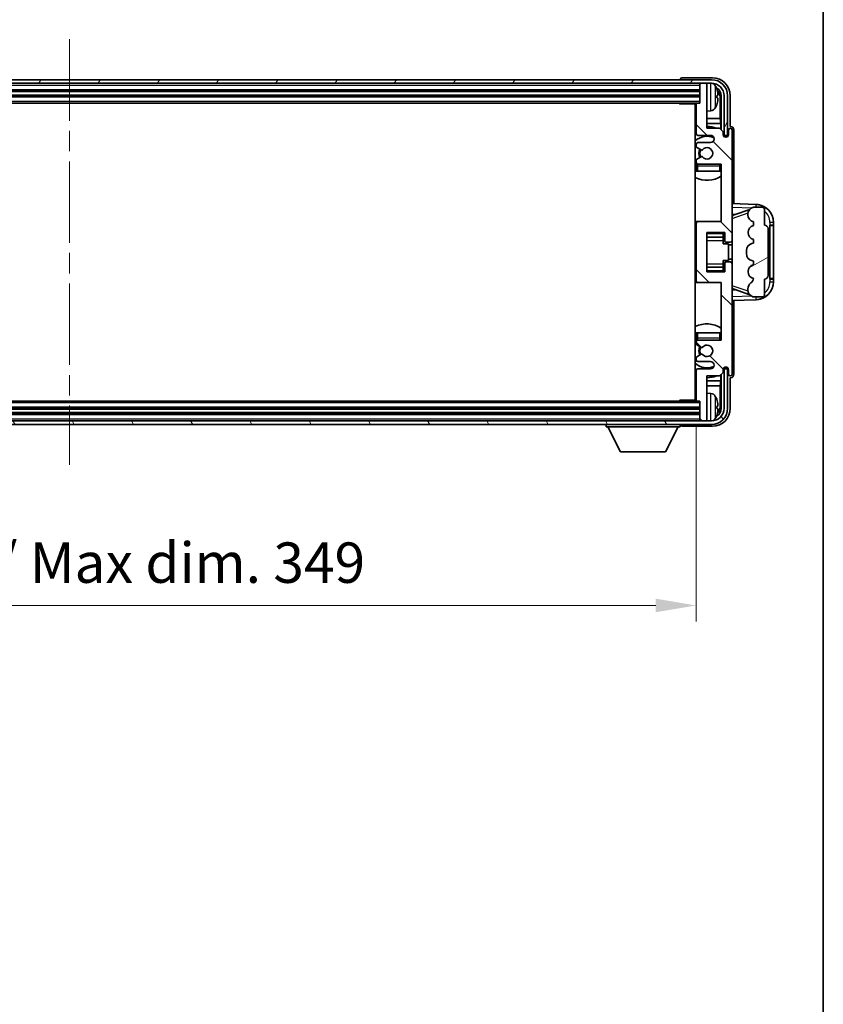
# Model space of a CAD drawing. Units: millimetres. Extents: x 0 to 10822, y 0 to 1264.
# Drawn here: x 3110 to 3333, y 718 to 992 of the extents above; entities that cross this region are included whole.
import ezdxf

# ---------------------------------------------------------------- set-up
doc = ezdxf.new("R2010")
doc.units = ezdxf.units.MM
doc.header["$LTSCALE"] = 4
doc.linetypes.add('CHAIN', pattern=[0.3543, 0.2362, -0.0295, 0.0591, -0.0295])
doc.layers.get('Defpoints').update_dxf_attribs({"lineweight": 25})
for name, color, linetype, lineweight in [('Border (ISO)', 7, 'Continuous', 35), ('Centerline (ISO)', 131, 'Continuous', 18), ('Dimension (ISO)', 7, 'Continuous', 18), ('Hatch (ISO)', 1, 'Continuous', 18), ('Visible (ISO)', 7, 'Continuous', 35), ('Visible Narrow (ISO)', 7, 'Continuous', 25)]:
    doc.layers.add(name, color=color, linetype=linetype, lineweight=lineweight)
doc.styles.add('Note Text (TK)', font='txt')
doc.dimstyles.new('Default - Method 1b (TK)', dxfattribs={"dimscale": 4, "dimtxt": 2.5, "dimasz": 2.5, "dimexe": 1, "dimexo": 1.5, "dimgap": 1, "dimtad": 1, "dimtoh": 1, "dimrnd": 1e-08, "dimdsep": 46, "dimtxsty": 'Note Text (TK)', "dimcen": 0.09, "dimdle": 5, "dimclrd": 100, "dimclre": 100, "dimclrt": 7, "dimadec": 1, "dimazin": 1, "dimtfac": 1, "dimtmove": 0, "dimatfit": 3, "dimfxl": 1, "dimtolj": 1, "dimlwd": -1, "dimlwe": -1, "dimarcsym": 0})

# ---------------------------------------------------------------- blocks, each defined once
blk = doc.blocks.new('図面枠 tk図枠')
at = {"layer": 'Border (ISO)'}
blk.add_line((405.5, 289), (405.5, 8), dxfattribs=at)
blk = doc.blocks.new('*D82')
at = {"layer": 'Defpoints', "color": 0}
for p in [(2949.1, 886.32), (3298.1, 886.32), (3298.1, 829.12)]:
    blk.add_point(p, dxfattribs=at)
at = {"layer": 'Dimension (ISO)', "color": 100}
for p, q in [((2949.1, 879.57), (2949.1, 824.62)), ((3298.1, 879.57), (3298.1, 824.62)), ((2960.35, 829.12), (3286.85, 829.12))]:
    blk.add_line(p, q, dxfattribs=at)
for points in [[(2960.35, 831), (2960.35, 827.25), (2949.1, 829.12)], [(3286.85, 831), (3286.85, 827.25), (3298.1, 829.12)]]:
    blk.add_solid(points, dxfattribs=at)
at = {"layer": 'Dimension (ISO)', "color": 7, "insert": (3038.23, 841.04), "char_height": 11.25, "attachment_point": 4, "style": 'Note Text (TK)'}
blk.add_mtext('\\A1;\\fＭＳ Ｐゴシック|b0|i0;\\H11.2500;有効寸法 / Max dim. 349', dxfattribs=at)

msp = doc.modelspace()

# ---------------------------------------------------------------- hatches: boundary and pattern name
at = {"layer": 'Hatch (ISO)'}
h = msp.add_hatch(dxfattribs=at)
h.set_pattern_fill('ANSI31', color=256, scale=114.3, angle=14.999978, style=0)
h.set_pattern_definition([(60, (1508.75, -36), (-12.37334, 7.14375), [])])
edge = h.paths.add_edge_path()
edge.add_ellipse((3302.3502, 971.0218), major_axis=(0, 3.5), ratio=1, start_angle=270, end_angle=360)
edge.add_line((3302.3502, 974.5218), (3300.8002, 974.5218))
edge.add_line((3300.8002, 974.5218), (3299.4002, 974.5218))
edge.add_line((3299.4002, 974.5218), (2947.8002, 974.5218))
edge.add_line((2947.8002, 974.5218), (2946.4002, 974.5218))
edge.add_line((2946.4002, 974.5218), (2944.8502, 974.5218))
edge.add_ellipse((2944.8502, 971.0218), major_axis=(-3.5, 0), ratio=1, start_angle=270, end_angle=360)
edge.add_line((2941.3502, 971.0218), (2941.3502, 960.0218))
edge.add_line((2941.3502, 960.0218), (2940.3502, 960.0218))
edge.add_line((2940.3502, 960.0218), (2940.3502, 971.0218))
edge.add_ellipse((2944.8502, 971.0218), major_axis=(0, 4.5), ratio=1, start_angle=0, end_angle=90, ccw=False)
edge.add_line((2944.8502, 975.5218), (3302.3502, 975.5218))
edge.add_ellipse((3302.3502, 971.0218), major_axis=(4.5, 0), ratio=1, start_angle=0, end_angle=90, ccw=False)
edge.add_line((3306.8502, 971.0218), (3306.8502, 960.0218))
edge.add_line((3306.8502, 960.0218), (3305.8502, 960.0218))
edge.add_line((3305.8502, 960.0218), (3305.8502, 971.0218))
h = msp.add_hatch(dxfattribs=at)
h.set_pattern_fill('ANSI31', color=256, scale=114.3, angle=90.00021, style=0)
h.set_pattern_definition([(135.0002, (1508.75, -36), (-10.10275, -10.10283), [])])
edge = h.paths.add_edge_path()
edge.add_ellipse((3298.6002, 935.5218), major_axis=(0, 0.5), ratio=1, start_angle=0, end_angle=90)
edge.add_line((3298.1002, 935.5218), (3298.1002, 919.5218))
edge.add_ellipse((3298.6002, 919.5218), major_axis=(-0.5, 0), ratio=1, start_angle=0, end_angle=90)
edge.add_line((3298.6002, 919.0218), (3305.1002, 919.0218))
edge.add_line((3305.1002, 919.0218), (3305.1002, 903.0218))
edge.add_line((3305.1002, 903.0218), (3298.6002, 903.0218))
edge.add_ellipse((3298.6002, 902.5218), major_axis=(0, 0.5), ratio=1, start_angle=0, end_angle=90)
edge.add_line((3298.1002, 902.5218), (3298.1002, 901.927))
edge.add_ellipse((3298.4002, 901.927), major_axis=(-0.3, 0), ratio=1, start_angle=0, end_angle=60)
edge.add_line((3298.2502, 901.6672), (3299.4754, 900.9599))
edge.add_ellipse((3299.6254, 901.2197), major_axis=(-0.15, -0.2598), ratio=1, start_angle=0, end_angle=80.91528)
edge.add_ellipse((3301.1002, 900.0218), major_axis=(-1.2419, 1.0088), ratio=1, start_angle=78.169441, end_angle=360, ccw=False)
edge.add_ellipse((3299.6254, 898.8239), major_axis=(0.2329, 0.1891), ratio=1, start_angle=0, end_angle=80.91528)
edge.add_line((3299.4754, 899.0837), (3298.2502, 898.3763))
edge.add_ellipse((3298.4002, 898.1165), major_axis=(-0.15, 0.2598), ratio=1, start_angle=0, end_angle=60)
edge.add_line((3298.1002, 898.1165), (3298.1002, 897.5218))
edge.add_ellipse((3298.6002, 897.5218), major_axis=(-0.5, 0), ratio=1, start_angle=0, end_angle=90)
edge.add_line((3298.6002, 897.0218), (3302.1002, 897.0218))
edge.add_ellipse((3302.1002, 896.0218), major_axis=(0, 1), ratio=1, start_angle=180, end_angle=360, ccw=False)
edge.add_line((3302.1002, 895.0218), (3298.6002, 895.0218))
edge.add_ellipse((3298.6002, 894.5218), major_axis=(0, 0.5), ratio=1, start_angle=0, end_angle=90)
edge.add_line((3298.1002, 894.5218), (3298.1002, 886.3218))
edge.add_ellipse((3298.4002, 886.3218), major_axis=(-0.3, 0), ratio=1, start_angle=0, end_angle=90)
edge.add_line((3298.4002, 886.0218), (3299.1002, 886.0218))
edge.add_line((3299.1002, 886.0218), (3299.1002, 880.8218))
edge.add_ellipse((3299.4002, 880.8218), major_axis=(-0.3, 0), ratio=1, start_angle=0, end_angle=90)
edge.add_line((3299.4002, 880.5218), (3300.8002, 880.5218))
edge.add_ellipse((3300.8002, 880.8218), major_axis=(0, -0.3), ratio=1, start_angle=0, end_angle=90)
edge.add_line((3301.1002, 880.8218), (3301.1002, 893.0218))
edge.add_line((3301.1002, 893.0218), (3304.6002, 893.0218))
edge.add_line((3304.6002, 893.0218), (3305.6002, 894.0218))
edge.add_line((3305.6002, 894.0218), (3305.6002, 894.7718))
edge.add_ellipse((3306.3502, 894.7718), major_axis=(-0.75, 0), ratio=1, start_angle=180, end_angle=360, ccw=False)
edge.add_line((3307.1002, 894.7718), (3307.1002, 893.5218))
edge.add_ellipse((3307.6002, 893.5218), major_axis=(-0.5, 0), ratio=1, start_angle=0, end_angle=180)
edge.add_line((3308.1002, 893.5218), (3308.1002, 924.2718))
edge.add_ellipse((3307.6002, 924.2718), major_axis=(0.5, 0), ratio=1, start_angle=0, end_angle=90)
edge.add_line((3307.6002, 924.7718), (3306.4002, 924.7718))
edge.add_ellipse((3306.4002, 924.4718), major_axis=(0, 0.3), ratio=1, start_angle=0, end_angle=90)
edge.add_line((3306.1002, 924.4718), (3306.1002, 922.0218))
edge.add_line((3306.1002, 922.0218), (3301.1002, 922.0218))
edge.add_line((3301.1002, 922.0218), (3301.1002, 933.0218))
edge.add_line((3301.1002, 933.0218), (3306.1002, 933.0218))
edge.add_line((3306.1002, 933.0218), (3306.1002, 930.5718))
edge.add_ellipse((3306.4002, 930.5718), major_axis=(-0.3, 0), ratio=1, start_angle=0, end_angle=90)
edge.add_line((3306.4002, 930.2718), (3307.6002, 930.2718))
edge.add_ellipse((3307.6002, 930.7718), major_axis=(0, -0.5), ratio=1, start_angle=0, end_angle=90)
edge.add_line((3308.1002, 930.7718), (3308.1002, 961.5218))
edge.add_ellipse((3307.6002, 961.5218), major_axis=(0.5, 0), ratio=1, start_angle=0, end_angle=180)
edge.add_line((3307.1002, 961.5218), (3307.1002, 960.2718))
edge.add_ellipse((3306.3502, 960.2718), major_axis=(0.75, 0), ratio=1, start_angle=180, end_angle=360, ccw=False)
edge.add_line((3305.6002, 960.2718), (3305.6002, 961.0218))
edge.add_line((3305.6002, 961.0218), (3304.6002, 962.0218))
edge.add_line((3304.6002, 962.0218), (3301.1002, 962.0218))
edge.add_line((3301.1002, 962.0218), (3301.1002, 974.2218))
edge.add_ellipse((3300.8002, 974.2218), major_axis=(0.3, 0), ratio=1, start_angle=0, end_angle=90)
edge.add_line((3300.8002, 974.5218), (3299.4002, 974.5218))
edge.add_ellipse((3299.4002, 974.2218), major_axis=(0, 0.3), ratio=1, start_angle=0, end_angle=90)
edge.add_line((3299.1002, 974.2218), (3299.1002, 969.0218))
edge.add_line((3299.1002, 969.0218), (3298.4002, 969.0218))
edge.add_ellipse((3298.4002, 968.7218), major_axis=(0, 0.3), ratio=1, start_angle=0, end_angle=90)
edge.add_line((3298.1002, 968.7218), (3298.1002, 960.5218))
edge.add_ellipse((3298.6002, 960.5218), major_axis=(-0.5, 0), ratio=1, start_angle=0, end_angle=90)
edge.add_line((3298.6002, 960.0218), (3302.1002, 960.0218))
edge.add_ellipse((3302.1002, 959.0218), major_axis=(0, 1), ratio=1, start_angle=180, end_angle=360, ccw=False)
edge.add_line((3302.1002, 958.0218), (3298.6002, 958.0218))
edge.add_ellipse((3298.6002, 957.5218), major_axis=(0, 0.5), ratio=1, start_angle=0, end_angle=90)
edge.add_line((3298.1002, 957.5218), (3298.1002, 956.927))
edge.add_ellipse((3298.4002, 956.927), major_axis=(-0.3, 0), ratio=1, start_angle=0, end_angle=60)
edge.add_line((3298.2502, 956.6672), (3299.4754, 955.9599))
edge.add_ellipse((3299.6254, 956.2197), major_axis=(-0.15, -0.2598), ratio=1, start_angle=0, end_angle=80.91528)
edge.add_ellipse((3301.1002, 955.0218), major_axis=(-1.2419, 1.0088), ratio=1, start_angle=78.169441, end_angle=360, ccw=False)
edge.add_ellipse((3299.6254, 953.8239), major_axis=(0.2329, 0.1891), ratio=1, start_angle=0, end_angle=80.91528)
edge.add_line((3299.4754, 954.0837), (3298.2502, 953.3763))
edge.add_ellipse((3298.4002, 953.1165), major_axis=(-0.15, 0.2598), ratio=1, start_angle=0, end_angle=60)
edge.add_line((3298.1002, 953.1165), (3298.1002, 952.5218))
edge.add_ellipse((3298.6002, 952.5218), major_axis=(-0.5, 0), ratio=1, start_angle=0, end_angle=90)
edge.add_line((3298.6002, 952.0218), (3305.1002, 952.0218))
edge.add_line((3305.1002, 952.0218), (3305.1002, 936.0218))
edge.add_line((3305.1002, 936.0218), (3298.6002, 936.0218))
h = msp.add_hatch(dxfattribs=at)
h.set_pattern_fill('ANSI31', color=256, scale=114.3, angle=-14.999978, style=0)
h.set_pattern_definition([(30, (1508.75, -36), (-7.14375, 12.37334), [])])
edge = h.paths.add_edge_path()
edge.add_ellipse((3317.1002, 934.0468), major_axis=(1, 0), ratio=1, start_angle=0, end_angle=90)
edge.add_line((3317.1002, 935.0468), (3317.1002, 939.5218))
edge.add_ellipse((3316.6002, 939.5218), major_axis=(0.5, 0), ratio=1, start_angle=0, end_angle=90)
edge.add_line((3316.6002, 940.0218), (3314.1002, 940.0218))
edge.add_line((3314.1002, 940.0218), (3314.0151, 940.0005))
edge.add_ellipse((3314.5002, 938.0602), major_axis=(-0.4851, 1.9403), ratio=1, start_angle=0, end_angle=75.963757)
edge.add_line((3312.5002, 938.0602), (3312.5002, 937.8833))
edge.add_ellipse((3314.5002, 937.8833), major_axis=(-2, 0), ratio=1, start_angle=0, end_angle=75.963757)
edge.add_line((3314.0151, 935.943), (3314.1002, 935.9218))
edge.add_line((3314.1002, 935.9218), (3314.1002, 934.9218))
edge.add_line((3314.1002, 934.9218), (3314.0613, 934.9121))
edge.add_ellipse((3314.5464, 932.9718), major_axis=(-0.4851, 1.9403), ratio=1, start_angle=0, end_angle=151.927513)
edge.add_line((3314.0613, 931.0315), (3314.1002, 931.0218))
edge.add_line((3314.1002, 931.0218), (3314.1002, 930.0218))
edge.add_line((3314.1002, 930.0218), (3313.6151, 929.9005))
edge.add_ellipse((3314.1002, 927.9602), major_axis=(-0.4851, 1.9403), ratio=1, start_angle=0, end_angle=75.963757)
edge.add_line((3312.1002, 927.9602), (3312.1002, 927.0833))
edge.add_ellipse((3314.1002, 927.0833), major_axis=(-2, 0), ratio=1, start_angle=0, end_angle=75.963757)
edge.add_line((3313.6151, 925.143), (3314.1002, 925.0218))
edge.add_line((3314.1002, 925.0218), (3314.1002, 924.0218))
edge.add_line((3314.1002, 924.0218), (3314.0613, 924.0121))
edge.add_ellipse((3314.5464, 922.0718), major_axis=(-0.4851, 1.9403), ratio=1, start_angle=0, end_angle=151.927513)
edge.add_line((3314.0613, 920.1315), (3314.1002, 920.1218))
edge.add_ellipse((3312.1502, 920.5663), major_axis=(1.95, -0.4446), ratio=1, start_angle=318.82231, end_angle=360, ccw=False)
edge.add_ellipse((3314.5002, 917.3294), major_axis=(-1.175, 1.6185), ratio=1, start_angle=0, end_angle=54.020827)
edge.add_line((3312.5002, 917.3294), (3312.5002, 916.9991))
edge.add_ellipse((3314.5002, 916.9991), major_axis=(-2, 0), ratio=1, start_angle=0, end_angle=71.029592)
edge.add_line((3313.85, 915.1078), (3314.1002, 915.0218))
edge.add_line((3314.1002, 915.0218), (3316.6002, 915.0218))
edge.add_ellipse((3316.6002, 915.5218), major_axis=(0, -0.5), ratio=1, start_angle=0, end_angle=90)
edge.add_line((3317.1002, 915.5218), (3317.1002, 919.9968))
edge.add_ellipse((3317.1002, 920.9968), major_axis=(0, -1), ratio=1, start_angle=0, end_angle=90)
edge.add_line((3318.1002, 920.9968), (3318.1002, 934.0468))
h = msp.add_hatch(dxfattribs=at)
h.set_pattern_fill('ANSI31', color=256, scale=114.3, angle=75.000175, style=0)
h.set_pattern_definition([(120.0002, (1508.75, -36), (-12.37332, -7.14379), [])])
edge = h.paths.add_edge_path()
edge.add_ellipse((2944.8502, 884.0218), major_axis=(0, -3.5), ratio=1, start_angle=270, end_angle=360)
edge.add_line((2944.8502, 880.5218), (2946.4002, 880.5218))
edge.add_line((2946.4002, 880.5218), (2947.8002, 880.5218))
edge.add_line((2947.8002, 880.5218), (3299.4002, 880.5218))
edge.add_line((3299.4002, 880.5218), (3300.8002, 880.5218))
edge.add_line((3300.8002, 880.5218), (3302.3502, 880.5218))
edge.add_ellipse((3302.3502, 884.0218), major_axis=(3.5, 0), ratio=1, start_angle=270, end_angle=360)
edge.add_line((3305.8502, 884.0218), (3305.8502, 895.0218))
edge.add_line((3305.8502, 895.0218), (3306.8502, 895.0218))
edge.add_line((3306.8502, 895.0218), (3306.8502, 884.0218))
edge.add_ellipse((3302.3502, 884.0218), major_axis=(0, -4.5), ratio=1, start_angle=0, end_angle=90, ccw=False)
edge.add_line((3302.3502, 879.5218), (2944.8502, 879.5218))
edge.add_ellipse((2944.8502, 884.0218), major_axis=(-4.5, 0), ratio=1, start_angle=0, end_angle=90, ccw=False)
edge.add_line((2940.3502, 884.0218), (2940.3502, 895.0218))
edge.add_line((2940.3502, 895.0218), (2941.3502, 895.0218))
edge.add_line((2941.3502, 895.0218), (2941.3502, 884.0218))

# ---------------------------------------------------------------- linework, layer by layer
at = {"layer": 'Centerline (ISO)', "linetype": 'CHAIN', "ltscale": 23.990969}
msp.add_line((3123.6002, 986.7718), (3123.6002, 868.2718), dxfattribs=at)
at = {"layer": 'Visible (ISO)'}
for p, q in [((3302.3502, 975.5218), (2944.8502, 975.5218)), ((2944.8502, 974.5218), (3302.3502, 974.5218)), ((3293.6002, 975.5221), (3293.6002, 975.5218)), ((3302.6032, 976.0218), (3294.0999, 976.0218)), ((3299.1002, 974.5218), (3299.1002, 974.2218)), ((3299.1002, 974.2218), (3299.1002, 969.0218)), ((3300.8002, 974.5218), (3299.4002, 974.5218)), ((3301.1002, 974.5218), (3301.1002, 974.2218)), ((3301.1002, 962.0218), (3301.1002, 974.2218)), ((2948.1002, 972.5218), (3299.1002, 972.5218)), ((2948.1002, 971.0218), (3299.1002, 971.0218)), ((3303.8142, 970.4895), (3303.8142, 971.0541)), ((3304.7495, 964.743), (3304.7495, 970.6726)), ((3305.0987, 971.0218), (3305.0987, 961.5233)), ((3305.8502, 971.0218), (3305.8502, 960.0218)), ((3306.8502, 960.0218), (3306.8502, 971.0218)), ((3307.6002, 962.5218), (3307.6002, 971.0248)), ((2948.8002, 969.0218), (3298.4002, 969.0218)), ((3293.2796, 969.0218), (3293.5297, 968.7718)), ((3293.5297, 969.0218), (3293.5297, 968.7718)), ((3298.1044, 968.7718), (3293.5297, 968.7718)), ((3297.8502, 968.7718), (3297.8502, 886.2718)), ((3298.1002, 968.7218), (3298.1002, 960.5218)), ((3299.1002, 969.0218), (3298.4002, 969.0218)), ((3302.1591, 966.8644), (3301.1002, 966.7718)), ((3298.1002, 964.743), (3297.8502, 964.743)), ((3298.1002, 963.3339), (3297.8502, 963.3339)), ((3304.7495, 964.743), (3301.1002, 964.743)), ((3304.9415, 963.3339), (3301.1002, 963.3339)), ((3304.9415, 963.3339), (3304.7495, 964.743)), ((3304.9415, 961.6804), (3304.9415, 963.3339)), ((3307.6008, 962.5218), (3307.6002, 962.5218)), ((3298.6002, 960.0218), (3302.1002, 960.0218)), ((3304.6002, 962.0218), (3301.1002, 962.0218)), ((3305.6002, 961.0218), (3304.6002, 962.0218)), ((3305.6002, 960.2718), (3305.6002, 961.0218)), ((3305.6436, 960.0203), (3305.8988, 960.0203)), ((3305.6725, 959.9504), (3305.8289, 959.9504)), ((3305.8502, 960.0218), (3306.8502, 960.0218)), ((3306.0288, 959.7505), (3306.0288, 959.5941)), ((3306.0987, 959.8204), (3306.0987, 959.5652)), ((3307.1002, 961.5218), (3307.1002, 960.2718)), ((3308.1002, 930.7718), (3308.1002, 961.5218)), ((3308.6002, 941.0043), (3308.6002, 961.5224)), ((3298.1002, 957.5218), (3298.1002, 956.927)), ((3302.1002, 958.0218), (3298.6002, 958.0218)), ((3298.2502, 956.6672), (3299.4754, 955.9599)), ((3298.1002, 953.1165), (3298.1002, 952.5218)), ((3298.1002, 951.5218), (3298.1002, 950.0218)), ((3299.4754, 954.0837), (3298.2502, 953.3763)), ((3298.6002, 952.0218), (3305.1002, 952.0218)), ((3305.1002, 952.0218), (3305.1002, 936.0218)), ((3298.6002, 950.0218), (3298.1002, 950.0218)), ((3304.6002, 950.0218), (3298.6002, 950.0218)), ((3305.1002, 950.0218), (3304.6002, 950.0218)), ((3314.7747, 940.7887), (3308.1002, 941.0218)), ((3308.1002, 938.0218), (3308.978, 937.9911)), ((3308.6757, 937.8868), (3312.9953, 939.3775)), ((3312.5002, 938.0602), (3312.5002, 937.8833)), ((3314.1002, 940.0218), (3314.0151, 940.0005)), ((3316.6002, 940.0218), (3314.1002, 940.0218)), ((3317.1002, 935.0468), (3317.1002, 939.5218)), ((3298.6002, 936.0218), (3297.8502, 936.0218)), ((3298.1002, 935.5218), (3298.1002, 919.5218)), ((3305.1002, 936.0218), (3298.6002, 936.0218)), ((3314.0151, 935.943), (3314.1002, 935.9218)), ((3314.1002, 935.9218), (3314.1002, 934.9218)), ((3318.6002, 935.0218), (3318.6351, 935.0218)), ((3318.6002, 920.0218), (3318.6002, 935.0218)), ((3319.6002, 935.0218), (3318.6351, 935.0218)), ((3319.6002, 935.0218), (3319.6002, 935.7917)), ((3319.6002, 934.9218), (3319.6002, 935.0218)), ((3301.1002, 922.0218), (3301.1002, 933.0218)), ((3301.1002, 933.0218), (3306.1002, 933.0218)), ((3305.6002, 933.0218), (3305.6002, 932.6708)), ((3305.6002, 932.6708), (3305.6002, 931.7207)), ((3306.1002, 933.0218), (3306.1002, 930.5718)), ((3314.1002, 934.9218), (3314.0613, 934.9121)), ((3318.1002, 920.9968), (3318.1002, 934.0468)), ((3318.6002, 934.9218), (3319.6002, 934.9218)), ((3319.6002, 920.1218), (3319.6002, 934.9218)), ((3301.1002, 931.7207), (3305.6002, 931.7207)), ((3305.6002, 931.6579), (3305.6002, 931.7207)), ((3305.6002, 930.7897), (3305.6002, 931.6579)), ((3305.6002, 929.8218), (3305.6002, 930.7897)), ((3305.6002, 929.8218), (3307.1002, 929.8218)), ((3306.4002, 930.2718), (3307.6002, 930.2718)), ((3307.1002, 925.2218), (3307.1002, 929.8218)), ((3308.1002, 929.5218), (3307.1002, 929.5218)), ((3308.1002, 924.2718), (3308.1002, 930.7718)), ((3314.1002, 930.0218), (3313.6151, 929.9005)), ((3314.0613, 931.0315), (3314.1002, 931.0218)), ((3314.1002, 931.0218), (3314.1002, 930.0218)), ((3312.1002, 927.9602), (3312.1002, 927.0833)), ((3305.6002, 925.2218), (3307.1002, 925.2218)), ((3305.6002, 924.2538), (3305.6002, 925.2218)), ((3305.6002, 923.3857), (3305.6002, 924.2538)), ((3306.1002, 924.4718), (3306.1002, 922.0218)), ((3307.6002, 924.7718), (3306.4002, 924.7718)), ((3308.1002, 925.5218), (3307.1002, 925.5218)), ((3308.1002, 893.5218), (3308.1002, 924.2718)), ((3313.6151, 925.143), (3314.1002, 925.0218)), ((3314.1002, 924.0218), (3314.0613, 924.0121)), ((3314.1002, 925.0218), (3314.1002, 924.0218)), ((3301.1002, 923.3228), (3305.6002, 923.3228)), ((3306.1002, 922.0218), (3301.1002, 922.0218)), ((3305.6002, 923.3228), (3305.6002, 923.3857)), ((3305.6002, 923.3228), (3305.6002, 922.3727)), ((3305.6002, 922.3727), (3305.6002, 922.0218)), ((3297.8502, 919.0218), (3298.6002, 919.0218)), ((3298.6002, 919.0218), (3305.1002, 919.0218)), ((3305.1002, 919.0218), (3305.1002, 903.0218)), ((3314.0613, 920.1315), (3314.1002, 920.1218)), ((3317.1002, 915.5218), (3317.1002, 919.9968)), ((3319.6002, 920.1218), (3318.6002, 920.1218)), ((3318.6351, 920.0218), (3318.6002, 920.0218)), ((3318.6351, 920.0218), (3319.6002, 920.0218)), ((3319.6002, 920.0218), (3319.6002, 920.1218)), ((3319.6002, 919.2518), (3319.6002, 920.0218)), ((3308.978, 917.0524), (3308.1002, 917.0218)), ((3313.0156, 915.659), (3308.6757, 917.1568)), ((3312.5002, 917.3294), (3312.5002, 916.9991)), ((3308.1002, 914.0218), (3314.7747, 914.2549)), ((3308.6002, 893.5212), (3308.6002, 914.0392)), ((3313.85, 915.1078), (3314.1002, 915.0218)), ((3314.1002, 915.0218), (3316.6002, 915.0218)), ((3298.1002, 905.0218), (3298.6002, 905.0218)), ((3298.1002, 905.0218), (3298.1002, 903.5218)), ((3298.6002, 905.0218), (3304.6002, 905.0218)), ((3304.6002, 905.0218), (3305.1002, 905.0218)), ((3298.1002, 902.5218), (3298.1002, 901.927)), ((3305.1002, 903.0218), (3298.6002, 903.0218)), ((3298.2502, 901.6672), (3299.4754, 900.9599)), ((3298.1002, 898.1165), (3298.1002, 897.5218)), ((3299.4754, 899.0837), (3298.2502, 898.3763)), ((3298.6002, 897.0218), (3302.1002, 897.0218)), ((3298.1002, 894.5218), (3298.1002, 886.3218)), ((3302.1002, 895.0218), (3298.6002, 895.0218)), ((3304.6002, 893.0218), (3305.6002, 894.0218)), ((3305.6002, 894.0218), (3305.6002, 894.7718)), ((3305.8988, 895.0233), (3305.6436, 895.0233)), ((3305.8289, 895.0931), (3305.6725, 895.0931)), ((3306.8502, 895.0218), (3305.8502, 895.0218)), ((3305.8502, 895.0218), (3305.8502, 884.0218)), ((3306.0288, 895.4494), (3306.0288, 895.293)), ((3306.0987, 895.4783), (3306.0987, 895.2232)), ((3306.8502, 884.0218), (3306.8502, 895.0218)), ((3307.1002, 894.7718), (3307.1002, 893.5218)), ((3297.8502, 891.7096), (3298.1002, 891.7096)), ((3301.1002, 880.8218), (3301.1002, 893.0218)), ((3301.1002, 893.0218), (3304.6002, 893.0218)), ((3301.1002, 891.7096), (3304.9415, 891.7096)), ((3304.9415, 891.7096), (3304.7495, 890.3005)), ((3304.9415, 891.7096), (3304.9415, 893.3631)), ((3305.0987, 893.5203), (3305.0987, 884.0218)), ((3307.6002, 884.0187), (3307.6002, 892.5218)), ((3307.6002, 892.5218), (3307.6008, 892.5218)), ((3297.8502, 890.3005), (3298.1002, 890.3005)), ((3301.1002, 890.3005), (3304.7495, 890.3005)), ((3304.7495, 884.371), (3304.7495, 890.3005)), ((3298.4002, 886.0218), (2948.8002, 886.0218)), ((3293.2796, 886.0218), (3293.5297, 886.2718)), ((3293.5297, 886.2718), (3293.5297, 886.0218)), ((3298.1044, 886.2718), (3293.5297, 886.2718)), ((3298.4002, 886.0218), (3299.1002, 886.0218)), ((3299.1002, 886.0218), (3299.1002, 880.8218)), ((3302.1591, 888.1791), (3301.1002, 888.2718)), ((3299.1002, 884.0218), (2948.1002, 884.0218)), ((3303.8142, 883.9895), (3303.8142, 884.5541)), ((3302.3502, 880.5218), (2944.8502, 880.5218)), ((3299.1002, 882.5218), (2948.1002, 882.5218)), ((3299.1002, 880.8218), (3299.1002, 880.5218)), ((3299.4002, 880.5218), (3300.8002, 880.5218)), ((3301.1002, 880.8218), (3301.1002, 880.5218)), ((2944.8502, 879.5218), (3302.3502, 879.5218)), ((3273.0002, 879.5218), (3273.0002, 878.8218)), ((3273.0002, 878.8218), (3293.6002, 878.8218)), ((3277.0502, 871.9218), (3273.5002, 878.8218)), ((3289.5502, 871.9218), (3293.1002, 878.8218)), ((3293.6002, 879.5218), (3293.6002, 878.8218)), ((3294.0999, 879.0218), (3302.6032, 879.0218)), ((3277.0502, 871.9218), (3289.5502, 871.9218))]:
    msp.add_line(p, q, dxfattribs=at)
for centre, radius, start, end in [((3299.4002, 974.2218), 0.3, 90, 180), ((3300.8002, 974.2218), 0.3, 0, 90), ((3302.3502, 971.0218), 4.5, 0, 90), ((3302.3502, 971.0218), 3.5, 0, 90), ((3302.0197, 973.0852), 1.6, 28.172734, 61.84933), ((3297.7002, 970.7718), 6.5, 20.039607, 28.172734), ((3303.6896, 972.9564), 0.1246, 1.814826, 20.039607), ((3297.6002, 968.5218), 0.5, 300, 30), ((3298.4002, 968.7218), 0.3, 90, 180), ((3297.7002, 970.7718), 6.5, 331.827266, 339.960393), ((3303.6896, 968.5871), 0.1246, 339.960393, 358.185174), ((3297.6002, 966.5218), 0.5, 300, 60), ((3302.0197, 968.4583), 1.6, 275, 331.827266), ((3301.1002, 955.0218), 7.5, 68.96053, 90), ((3301.1002, 955.0218), 7.5, 113.578178, 115.679289), ((3301.1002, 955.0218), 4.75, 65.863751, 133.173551), ((3298.6002, 960.5218), 0.5, 180, 270), ((3302.1002, 959.0218), 1, 270, 90), ((3306.3502, 960.2718), 0.75, 180, 0), ((3307.6002, 961.5218), 0.5, 0, 180), ((3298.6002, 957.5218), 0.5, 90, 180), ((3298.4002, 956.927), 0.3, 180, 240), ((3301.1002, 955.0218), 2.25, 150, 210), ((3301.1002, 955.0218), 2, 150, 210), ((3299.6254, 956.2197), 0.3, 240, 320.91528), ((3301.1002, 955.0218), 1.6, 219.08472, 140.91528), ((3301.1002, 955.0218), 4.75, 226.826449, 230.833289), ((3298.4002, 953.1165), 0.3, 120, 180), ((3298.6002, 952.5218), 0.5, 180, 270), ((3298.6002, 951.5218), 0.5, 90, 180), ((3299.6254, 953.8239), 0.3, 39.08472, 120), ((3304.6002, 951.5218), 0.5, 0, 90), ((3301.1002, 955.0218), 4.75, 320.418264, 320.833289), ((3301.1002, 955.0218), 7.5, 244.320711, 302.230953), ((3314.6002, 935.7917), 5, 0, 88), ((3314.5002, 938.0602), 2, 104.036243, 180), ((3314.5002, 937.8833), 2, 180, 255.963757), ((3316.6002, 939.5218), 0.5, 0, 90), ((3298.6002, 935.5218), 0.5, 90, 180), ((3317.1002, 934.0468), 1, 0, 90), ((3314.5464, 932.9718), 2, 104.036243, 255.963757), ((3306.4002, 930.5718), 0.3, 180, 270), ((3307.6002, 930.7718), 0.5, 270, 0), ((3314.1002, 927.9602), 2, 104.036243, 180), ((3314.1002, 927.0833), 2, 180, 255.963757), ((3306.4002, 924.4718), 0.3, 90, 180), ((3307.6002, 924.2718), 0.5, 0, 90), ((3314.5464, 922.0718), 2, 104.036243, 255.963757), ((3298.6002, 919.5218), 0.5, 180, 270), ((3314.5002, 917.3294), 2, 125.979173, 180), ((3312.1502, 920.5663), 2, 305.979173, 347.156863), ((3314.6002, 919.2518), 5, 272, 0), ((3317.1002, 920.9968), 1, 270, 0), ((3314.5002, 916.9991), 2, 180, 251.029592), ((3316.6002, 915.5218), 0.5, 270, 0), ((3301.1002, 900.0218), 7.5, 57.769047, 115.679289), ((3301.1002, 900.0218), 4.75, 129.166711, 133.173551), ((3298.6002, 903.5218), 0.5, 180, 270), ((3298.6002, 902.5218), 0.5, 90, 180), ((3304.6002, 903.5218), 0.5, 270, 0), ((3301.1002, 900.0218), 4.75, 39.166711, 39.581736), ((3298.4002, 901.927), 0.3, 180, 240), ((3301.1002, 900.0218), 2.25, 150, 210), ((3301.1002, 900.0218), 2, 150, 210), ((3299.6254, 901.2197), 0.3, 240, 320.91528), ((3301.1002, 900.0218), 1.6, 219.08472, 140.91528), ((3298.4002, 898.1165), 0.3, 120, 180), ((3298.6002, 897.5218), 0.5, 180, 270), ((3299.6254, 898.8239), 0.3, 39.08472, 120), ((3302.1002, 896.0218), 1, 270, 90), ((3301.1002, 900.0218), 4.75, 226.826449, 294.136249), ((3298.6002, 894.5218), 0.5, 90, 180), ((3306.3502, 894.7718), 0.75, 0, 180), ((3301.1002, 900.0218), 7.5, 244.320711, 246.421822), ((3301.1002, 900.0218), 7.5, 270, 291.03947), ((3307.6002, 893.5218), 0.5, 180, 0), ((3297.6002, 888.5218), 0.5, 300, 60), ((3297.6002, 886.5218), 0.5, 330, 60), ((3298.4002, 886.3218), 0.3, 180, 270), ((3302.0197, 886.5852), 1.6, 28.172734, 85), ((3297.7002, 884.2718), 6.5, 20.039607, 28.172734), ((3303.6896, 886.4564), 0.1246, 1.814826, 20.039607), ((3302.3502, 884.0218), 4.5, 270, 0), ((3302.3502, 884.0218), 3.5, 270, 0), ((3299.4002, 880.8218), 0.3, 180, 270), ((3300.8002, 880.8218), 0.3, 270, 0), ((3302.0197, 881.9583), 1.6, 298.15067, 331.827266), ((3297.7002, 884.2718), 6.5, 331.827266, 339.960393), ((3303.6896, 882.0871), 0.1246, 339.960393, 358.185174)]:
    msp.add_arc(centre, radius, start, end, dxfattribs=at)
for centre, major_axis, ratio, start_param, end_param in [((3294.1005, 975.5215), (-0.354, 0.354), 0.99878277, 5.49839613, 7.06797448), ((3302.5971, 971.0187), (3.5398, 3.5398), 0.99878277, 5.49839613, 7.06797448), ((3302.5971, 971.0187), (1.7699, 1.7699), 0.99878277, 5.49839613, 6.61101961), ((3297.7124, 970.7646), (-3.2829, -5.6083), 0.99488747, 2.20774935, 2.44673364), ((3297.7124, 970.6321), (6.4737, 0.5671), 0.05101764, 5.93460274, 6.17358703), ((3302.2479, 970.6695), (1.7699, 1.7699), 0.99878277, 5.49839613, 6.31586897), ((3297.7124, 970.9114), (6.4737, -0.5671), 0.05101764, 0.10959827, 0.34858257), ((3297.7124, 970.7789), (3.2829, -5.6083), 0.99488747, 0.69485901, 0.93384331), ((3307.5996, 961.5212), (0.708, 0.708), 0.99878277, 5.49839613, 7.06797448), ((3305.8287, 959.7503), (0.1416, 0.1416), 0.99878277, 5.49839613, 7.06797448), ((3305.8985, 959.8201), (0.1416, 0.1416), 0.99878277, 5.49839613, 7.06797448), ((3309.1002, 936.9754), (-0.844, 0.6015), 0.89174475, 5.71699644, 6.84937417), ((3309.1002, 918.0681), (-0.844, -0.6015), 0.89174475, 5.71699644, 6.84937417), ((3305.8287, 895.2933), (0.1416, -0.1416), 0.99878277, 5.49839613, 7.06797448), ((3305.8985, 895.2234), (0.1416, -0.1416), 0.99878277, 5.49839613, 7.06797448), ((3307.5996, 893.5224), (0.708, -0.708), 0.99878277, 5.49839613, 7.06797448), ((3297.7124, 884.2646), (-3.2829, -5.6083), 0.99488747, 2.20774935, 2.44673364), ((3302.5971, 884.0248), (3.5398, -3.5398), 0.99878277, 5.49839613, 7.06797448), ((3302.5971, 884.0248), (1.7699, -1.7699), 0.99878277, 5.955351, 7.06797448), ((3297.7124, 884.1321), (6.4737, 0.5671), 0.05101764, 5.93460274, 6.17358703), ((3297.7124, 884.4114), (6.4737, -0.5671), 0.05101764, 0.10959827, 0.34858257), ((3297.7124, 884.2789), (3.2829, -5.6083), 0.99488747, 0.69485901, 0.93384331), ((3302.2479, 884.374), (1.7699, -1.7699), 0.99878277, 6.25050164, 7.06797448), ((3294.1005, 879.5221), (-0.354, -0.354), 0.99878277, 5.49839613, 7.06797448)]:
    msp.add_ellipse(centre, major_axis=major_axis, ratio=ratio, start_param=start_param, end_param=end_param, dxfattribs=at)
for points, knots in [([(3304.1504, 971.4745), (3304.1548, 971.4331), (3304.1585, 971.3893), (3304.1631, 971.3096), (3304.1641, 971.2737), (3304.1634, 971.2178), (3304.1617, 971.1941), (3304.1566, 971.1681), (3304.1537, 971.1616), (3304.1504, 971.1597)], [0, 0, 0, 0, 0.0125039067, 0.0125039067, 0.0250078135, 0.0250078135, 0.0375277995, 0.0375277995, 0.0466766392, 0.0466766392, 0.0466766392, 0.0466766392]), ([(3304.1504, 970.3838), (3304.1548, 970.3813), (3304.1585, 970.3705), (3304.1631, 970.3322), (3304.1641, 970.3048), (3304.1634, 970.2429), (3304.1617, 970.2044), (3304.1566, 970.1323), (3304.1537, 970.1003), (3304.1504, 970.0691)], [0, 0, 0, 0, 0.0124997785, 0.0124997785, 0.0249995571, 0.0249995571, 0.0375236714, 0.0375236714, 0.0466766062, 0.0466766062, 0.0466766062, 0.0466766062]), ([(3314.7747, 940.7887), (3314.8, 940.7878), (3314.8253, 940.7867), (3315.0293, 940.7765), (3315.2072, 940.758), (3315.442, 940.7207), (3315.5004, 940.7104), (3315.8237, 940.6473), (3316.0865, 940.5736), (3316.5664, 940.3952), (3316.7876, 940.2945), (3317.1481, 940.0974), (3317.2939, 940.0076), (3317.5379, 939.8398), (3317.6399, 939.7636), (3317.7853, 939.6465), (3317.8335, 939.6061), (3317.9023, 939.5463), (3317.9249, 939.5263), (3317.9685, 939.487), (3317.989, 939.4682), (3318.01, 939.4487)], [0, 0, 0, 0, 0.007734348, 0.007734348, 0.062383961, 0.062383961, 0.080578005, 0.080578005, 0.16325619, 0.16325619, 0.235395077, 0.235395077, 0.286657754, 0.286657754, 0.325588593, 0.325588593, 0.34586157, 0.34586157, 0.356225213, 0.356225213, 0.366678878, 0.366678878, 0.366678878, 0.366678878]), ([(3318.01, 915.5949), (3317.9882, 915.5746), (3317.9667, 915.5548), (3317.9218, 915.5144), (3317.8987, 915.494), (3317.8285, 915.4332), (3317.7798, 915.3925), (3317.6325, 915.2743), (3317.5295, 915.1976), (3317.2721, 915.0215), (3317.113, 914.925), (3316.7202, 914.7159), (3316.4799, 914.6114), (3316.003, 914.4463), (3315.7644, 914.383), (3315.2768, 914.2915), (3315.0249, 914.2636), (3314.7747, 914.2549)], [0, 0, 0, 0, 0.010324666, 0.010324666, 0.020594432, 0.020594432, 0.040813568, 0.040813568, 0.07993168, 0.07993168, 0.135515863, 0.135515863, 0.213475131, 0.213475131, 0.288233113, 0.288233113, 0.364668473, 0.364668473, 0.364668473, 0.364668473]), ([(3304.1504, 884.9745), (3304.1548, 884.9331), (3304.1585, 884.8893), (3304.1631, 884.8096), (3304.1641, 884.7737), (3304.1634, 884.7178), (3304.1617, 884.6941), (3304.1566, 884.6681), (3304.1537, 884.6616), (3304.1504, 884.6597)], [0, 0, 0, 0, 0.0125039067, 0.0125039067, 0.0250078135, 0.0250078135, 0.0375277995, 0.0375277995, 0.0466766392, 0.0466766392, 0.0466766392, 0.0466766392]), ([(3304.1504, 883.8838), (3304.1548, 883.8813), (3304.1585, 883.8705), (3304.1631, 883.8322), (3304.1641, 883.8048), (3304.1634, 883.7429), (3304.1617, 883.7044), (3304.1566, 883.6323), (3304.1537, 883.6003), (3304.1504, 883.5691)], [0, 0, 0, 0, 0.0124997785, 0.0124997785, 0.0249995571, 0.0249995571, 0.0375236714, 0.0375236714, 0.0466766062, 0.0466766062, 0.0466766062, 0.0466766062])]:
    msp.add_open_spline(points, degree=3, knots=knots, dxfattribs=at)
at = {"layer": 'Visible Narrow (ISO)'}
for p, q in [((2948.1002, 974.0218), (3299.1002, 974.0218)), ((3302.1591, 966.8644), (3302.1591, 974.5218)), ((3303.4301, 973.8406), (3303.4301, 967.7029)), ((2948.1002, 972.8218), (3299.1002, 972.8218)), ((2948.1002, 972.2218), (3299.1002, 972.2218)), ((2948.1002, 971.3218), (3299.1002, 971.3218)), ((2948.1002, 970.7218), (3299.1002, 970.7218)), ((3303.8066, 972.9814), (3303.8066, 972.9991)), ((3303.8066, 970.4912), (3303.8066, 971.0524)), ((3305.0987, 971.0218), (3304.7495, 970.6726)), ((2948.1002, 969.5218), (3299.1002, 969.5218)), ((3303.8066, 968.5444), (3303.8066, 968.5622)), ((3305.8988, 960.0203), (3305.8289, 959.9504)), ((3306.0288, 959.7505), (3306.0987, 959.8204)), ((3298.1002, 951.5218), (3298.6002, 951.5218)), ((3298.6002, 951.5218), (3298.6002, 952.0218)), ((3298.6002, 950.0218), (3298.6002, 951.5218)), ((3298.6002, 951.5218), (3304.6002, 951.5218)), ((3304.6002, 952.0218), (3304.6002, 951.5218)), ((3304.6002, 951.5218), (3305.1002, 951.5218)), ((3304.6002, 951.5218), (3304.6002, 950.0218)), ((3308.1002, 940.0224), (3313.5711, 939.8313)), ((3308.1002, 936.8908), (3312.5329, 938.4205)), ((3319.6002, 935.7917), (3318.6351, 935.7917)), ((3318.6351, 935.7917), (3318.6351, 935.0218)), ((3301.1002, 932.6708), (3305.6002, 932.6708)), ((3301.1002, 931.6579), (3305.6002, 931.6579)), ((3301.1002, 930.7897), (3305.6002, 930.7897)), ((3301.1002, 924.2538), (3305.6002, 924.2538)), ((3301.1002, 923.3857), (3305.6002, 923.3857)), ((3301.1002, 922.3727), (3305.6002, 922.3727)), ((3318.6351, 920.0218), (3318.6351, 919.2518)), ((3318.6351, 919.2518), (3319.6002, 919.2518)), ((3312.5361, 916.6219), (3308.1002, 918.1528)), ((3313.5999, 915.2132), (3308.1002, 915.0212)), ((3298.6002, 903.5218), (3298.6002, 905.0218)), ((3304.6002, 905.0218), (3304.6002, 903.5218)), ((3298.6002, 903.5218), (3298.1002, 903.5218)), ((3304.6002, 903.5218), (3298.6002, 903.5218)), ((3298.6002, 903.0218), (3298.6002, 903.5218)), ((3305.1002, 903.5218), (3304.6002, 903.5218)), ((3304.6002, 903.5218), (3304.6002, 903.0218)), ((3305.8289, 895.0931), (3305.8988, 895.0233)), ((3306.0987, 895.2232), (3306.0288, 895.293)), ((3302.1591, 880.5218), (3302.1591, 888.1791)), ((3303.4301, 887.3406), (3303.4301, 881.2029)), ((3303.8066, 886.4814), (3303.8066, 886.4991)), ((3299.1002, 885.5218), (2948.1002, 885.5218)), ((3299.1002, 884.3218), (2948.1002, 884.3218)), ((3299.1002, 883.7218), (2948.1002, 883.7218)), ((3303.8066, 883.9912), (3303.8066, 884.5524)), ((3304.7495, 884.371), (3305.0987, 884.0218)), ((3299.1002, 882.8218), (2948.1002, 882.8218)), ((3299.1002, 882.2218), (2948.1002, 882.2218)), ((3299.1002, 881.0218), (2948.1002, 881.0218)), ((3303.8066, 882.0444), (3303.8066, 882.0622))]:
    msp.add_line(p, q, dxfattribs=at)
for centre, start, end in [((3314.6351, 935.7917), 0, 51.955368), ((3314.6351, 919.2518), 308.044632, 0)]:
    msp.add_arc(centre, 4, start, end, dxfattribs=at)
for centre, major_axis, start_param, end_param in [((3314.7398, 939.7893), (0.0349, 0.9994), 4.94836836, 6.28318531), ((3314.7398, 915.2542), (0.0349, -0.9994), 0, 1.33481695)]:
    msp.add_ellipse(centre, major_axis=major_axis, ratio=0.03487826, start_param=start_param, end_param=end_param, dxfattribs=at)

# ---------------------------------------------------------------- block references
at = {"xscale": 4.5, "yscale": 4.5, "zscale": 4.5}
msp.add_blockref('図面枠 tk図枠', (1508.75, -36), dxfattribs=at)

# ---------------------------------------------------------------- dimensions: what is measured, and where the dimension line sits
at = {"layer": 'Dimension (ISO)', "color": 100}
dim = msp.add_linear_dim(base=(3298.1002, 829.1218), p1=(2949.1002, 886.3218), p2=(3298.1002, 886.3218), text='\\fＭＳ Ｐゴシック|b0|i0;\\H11.2500;有効寸法 / Max dim. <>', dimstyle='Default - Method 1b (TK)', override={"dimscale": 0, "dimtxt": 11.25, "dimasz": 11.25, "dimexe": 4.5, "dimexo": 6.75, "dimgap": 4.5, "dimtoh": 0, "dimdec": 2, "dimcen": 0.405, "dimtol": 0, "dimlim": 0, "dimtp": 0, "dimtm": 0, "dimtdec": 2, "dimtofl": 0, "dimatfit": 1}, dxfattribs=at)
dim.commit()
dim.dimension.update_dxf_attribs({"geometry": '*D82', "text_midpoint": (3123.6002, 829.1218), "dimtype": 160})

doc.saveas('drawing.dxf')
